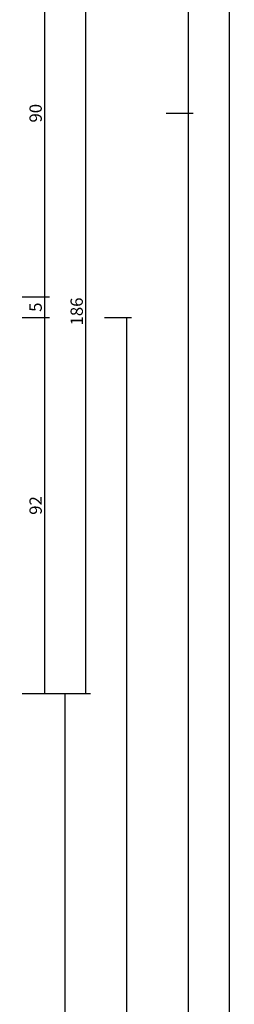
# Model space of a CAD drawing. Units: millimetres. Extents: x -12 to 4317, y -4429 to -50.
# Drawn here: x 4007 to 4059, y -1637 to -1397 of the extents above; entities that cross this region are included whole.
import ezdxf

# ---------------------------------------------------------------- set-up
doc = ezdxf.new("R2010")
doc.units = ezdxf.units.MM
doc.header["$PDMODE"] = 3
doc.header["$PDSIZE"] = -0.5
doc.layers.add('CrossSectionsDim', color=3, linetype='Continuous')
doc.styles.add('CrossSection', font='simplex.shx', dxfattribs={"height": 3})
doc.dimstyles.new('CrossSection', dxfattribs={"dimtxt": 3, "dimasz": 3, "dimexe": 1.25, "dimexo": 0.625, "dimtad": 1, "dimdec": 1, "dimtxsty": 'CrossSection', "dimblk": 'NONE', "dimcen": 2.5, "dimclrd": 256, "dimclre": 256, "dimadec": 0, "dimazin": 2, "dimtfac": 1, "dimtdec": 4, "dimtofl": 0, "dimtmove": 0, "dimatfit": 3, "dimfxl": 1, "dimtolj": 1, "dimtzin": 0, "dimarcsym": 0})

# ---------------------------------------------------------------- blocks, each defined once
blk = doc.blocks.new('*D371')
at = {"layer": 'CrossSectionsDim', "lineweight": -2}
for p, q in [((45.125, -520), (51.75, -520)), ((50.5, -520), (50.5, -1420)), ((45.125, -1420), (51.75, -1420))]:
    blk.add_line(p, q, dxfattribs=at)
at = {"layer": 'Defpoints', "color": 0}
for p in [(44.5, -520), (44.5, -1420), (50.5, -1420)]:
    blk.add_point(p, dxfattribs=at)
at = {"layer": 'CrossSectionsDim', "color": 0, "insert": (48.375, -970), "char_height": 3, "attachment_point": 5, "rotation": 90, "style": 'CrossSection'}
blk.add_mtext('\\A1;900', dxfattribs=at)
blk = doc.blocks.new('_NONE')
blk = doc.blocks.new('*D372')
at = {"layer": 'CrossSectionsDim', "lineweight": -2}
for p, q in [((55.125, -520), (61.75, -520)), ((60.5, -520), (60.5, -3520)), ((55.125, -3520), (61.75, -3520))]:
    blk.add_line(p, q, dxfattribs=at)
at = {"layer": 'Defpoints', "color": 0}
for p in [(54.5, -520), (54.5, -3520), (60.5, -3520)]:
    blk.add_point(p, dxfattribs=at)
at = {"layer": 'CrossSectionsDim', "color": 0, "insert": (58.375, -2020), "char_height": 3, "attachment_point": 5, "rotation": 90, "style": 'CrossSection'}
blk.add_mtext('\\A1;3000', dxfattribs=at)
blk = doc.blocks.new('*D380')
at = {"layer": 'CrossSectionsDim', "lineweight": -2}
for p, q in [((10.125, -1375.2), (16.75, -1375.2)), ((15.5, -1375.2), (15.5, -1464.8)), ((10.125, -1464.8), (16.75, -1464.8))]:
    blk.add_line(p, q, dxfattribs=at)
at = {"layer": 'Defpoints', "color": 0}
for p in [(9.5, -1375.2), (9.5, -1464.8), (15.5, -1464.8)]:
    blk.add_point(p, dxfattribs=at)
at = {"layer": 'CrossSectionsDim', "color": 0, "insert": (13.375, -1420), "char_height": 3, "attachment_point": 5, "rotation": 90, "style": 'CrossSection'}
blk.add_mtext('\\A1;90', dxfattribs=at)
blk = doc.blocks.new('*D381')
at = {"layer": 'CrossSectionsDim', "lineweight": -2}
for p, q in [((10.125, -1464.8), (16.75, -1464.8)), ((15.5, -1464.8), (15.5, -1469.8)), ((10.125, -1469.8), (16.75, -1469.8))]:
    blk.add_line(p, q, dxfattribs=at)
at = {"layer": 'Defpoints', "color": 0}
for p in [(9.5, -1464.8), (9.5, -1469.8), (15.5, -1469.8)]:
    blk.add_point(p, dxfattribs=at)
at = {"layer": 'CrossSectionsDim', "color": 0, "insert": (13.375, -1467.3), "char_height": 3, "attachment_point": 5, "rotation": 90, "style": 'CrossSection'}
blk.add_mtext('\\A1;5', dxfattribs=at)
blk = doc.blocks.new('*D382')
at = {"layer": 'CrossSectionsDim', "lineweight": -2}
for p, q in [((10.125, -1469.8), (16.75, -1469.8)), ((15.5, -1469.8), (15.5, -1561.5)), ((10.125, -1561.5), (16.75, -1561.5))]:
    blk.add_line(p, q, dxfattribs=at)
at = {"layer": 'Defpoints', "color": 0}
for p in [(9.5, -1469.8), (9.5, -1561.5), (15.5, -1561.5)]:
    blk.add_point(p, dxfattribs=at)
at = {"layer": 'CrossSectionsDim', "color": 0, "insert": (13.375, -1515.65), "char_height": 3, "attachment_point": 5, "rotation": 90, "style": 'CrossSection'}
blk.add_mtext('\\A1;92', dxfattribs=at)
blk = doc.blocks.new('*D383')
at = {"layer": 'CrossSectionsDim', "lineweight": -2}
for p, q in [((20.125, -1375.2), (26.75, -1375.2)), ((25.5, -1375.2), (25.5, -1561.5)), ((20.125, -1561.5), (26.75, -1561.5))]:
    blk.add_line(p, q, dxfattribs=at)
at = {"layer": 'Defpoints', "color": 0}
for p in [(19.5, -1375.2), (19.5, -1561.5), (25.5, -1561.5)]:
    blk.add_point(p, dxfattribs=at)
at = {"layer": 'CrossSectionsDim', "color": 0, "insert": (23.375, -1468.35), "char_height": 3, "attachment_point": 5, "rotation": 90, "style": 'CrossSection'}
blk.add_mtext('\\A1;186', dxfattribs=at)
blk = doc.blocks.new('*D384')
at = {"layer": 'CrossSectionsDim', "lineweight": -2}
for p, q in [((15.125, -1561.5), (21.75, -1561.5)), ((20.5, -1561.5), (20.5, -3420.3)), ((15.125, -3420.3), (21.75, -3420.3))]:
    blk.add_line(p, q, dxfattribs=at)
at = {"layer": 'Defpoints', "color": 0}
for p in [(14.5, -1561.5), (14.5, -3420.3), (20.5, -3420.3)]:
    blk.add_point(p, dxfattribs=at)
at = {"layer": 'CrossSectionsDim', "color": 0, "insert": (18.375, -2490.9), "char_height": 3, "attachment_point": 5, "rotation": 90, "style": 'CrossSection'}
blk.add_mtext('\\A1;1859', dxfattribs=at)
blk = doc.blocks.new('*D385')
at = {"layer": 'CrossSectionsDim', "lineweight": -2}
for p, q in [((30.125, -1469.8), (36.75, -1469.8)), ((35.5, -1469.8), (35.5, -3512)), ((30.125, -3512), (36.75, -3512))]:
    blk.add_line(p, q, dxfattribs=at)
at = {"layer": 'Defpoints', "color": 0}
for p in [(29.5, -1469.8), (29.5, -3512), (35.5, -3512)]:
    blk.add_point(p, dxfattribs=at)
at = {"layer": 'CrossSectionsDim', "color": 0, "insert": (33.375, -2490.9), "char_height": 3, "attachment_point": 5, "rotation": 90, "style": 'CrossSection'}
blk.add_mtext('\\A1;2042', dxfattribs=at)
blk = doc.blocks.new('*D386')
at = {"layer": 'CrossSectionsDim', "lineweight": -2}
for p, q in [((45.125, -1420), (51.75, -1420)), ((50.5, -1420), (50.5, -3520)), ((45.125, -3520), (51.75, -3520))]:
    blk.add_line(p, q, dxfattribs=at)
at = {"layer": 'Defpoints', "color": 0}
for p in [(44.5, -1420), (44.5, -3520), (50.5, -3520)]:
    blk.add_point(p, dxfattribs=at)
at = {"layer": 'CrossSectionsDim', "color": 0, "insert": (48.375, -2470), "char_height": 3, "attachment_point": 5, "rotation": 90, "style": 'CrossSection'}
blk.add_mtext('\\A1;2100', dxfattribs=at)
blk = doc.blocks.new('*D227')
at = {"layer": 'CrossSectionsDim', "lineweight": -2}
for p, q in [((4042.625, -520), (4049.25, -520)), ((4048, -520), (4048, -1420)), ((4042.625, -1420), (4049.25, -1420))]:
    blk.add_line(p, q, dxfattribs=at)
at = {"layer": 'Defpoints', "color": 0}
for p in [(4042, -520), (4042, -1420), (4048, -1420)]:
    blk.add_point(p, dxfattribs=at)
at = {"layer": 'CrossSectionsDim', "color": 0, "insert": (4045.875, -970), "char_height": 3, "attachment_point": 5, "rotation": 90, "style": 'CrossSection'}
blk.add_mtext('\\A1;900', dxfattribs=at)
blk = doc.blocks.new('*D228')
at = {"layer": 'CrossSectionsDim', "lineweight": -2}
for p, q in [((4052.625, -520), (4059.25, -520)), ((4058, -520), (4058, -3520)), ((4052.625, -3520), (4059.25, -3520))]:
    blk.add_line(p, q, dxfattribs=at)
at = {"layer": 'Defpoints', "color": 0}
for p in [(4052, -520), (4052, -3520), (4058, -3520)]:
    blk.add_point(p, dxfattribs=at)
at = {"layer": 'CrossSectionsDim', "color": 0, "insert": (4055.875, -2020), "char_height": 3, "attachment_point": 5, "rotation": 90, "style": 'CrossSection'}
blk.add_mtext('\\A1;3000', dxfattribs=at)
blk = doc.blocks.new('*D236')
at = {"layer": 'CrossSectionsDim', "lineweight": -2}
for p, q in [((4007.625, -1375.2), (4014.25, -1375.2)), ((4013, -1375.2), (4013, -1464.8)), ((4007.625, -1464.8), (4014.25, -1464.8))]:
    blk.add_line(p, q, dxfattribs=at)
at = {"layer": 'Defpoints', "color": 0}
for p in [(4007, -1375.2), (4007, -1464.8), (4013, -1464.8)]:
    blk.add_point(p, dxfattribs=at)
at = {"layer": 'CrossSectionsDim', "color": 0, "insert": (4010.875, -1420), "char_height": 3, "attachment_point": 5, "rotation": 90, "style": 'CrossSection'}
blk.add_mtext('\\A1;90', dxfattribs=at)
blk = doc.blocks.new('*D237')
at = {"layer": 'CrossSectionsDim', "lineweight": -2}
for p, q in [((4007.625, -1464.8), (4014.25, -1464.8)), ((4013, -1464.8), (4013, -1469.8)), ((4007.625, -1469.8), (4014.25, -1469.8))]:
    blk.add_line(p, q, dxfattribs=at)
at = {"layer": 'Defpoints', "color": 0}
for p in [(4007, -1464.8), (4007, -1469.8), (4013, -1469.8)]:
    blk.add_point(p, dxfattribs=at)
at = {"layer": 'CrossSectionsDim', "color": 0, "insert": (4010.875, -1467.3), "char_height": 3, "attachment_point": 5, "rotation": 90, "style": 'CrossSection'}
blk.add_mtext('\\A1;5', dxfattribs=at)
blk = doc.blocks.new('*D238')
at = {"layer": 'CrossSectionsDim', "lineweight": -2}
for p, q in [((4007.625, -1469.8), (4014.25, -1469.8)), ((4013, -1469.8), (4013, -1561.5)), ((4007.625, -1561.5), (4014.25, -1561.5))]:
    blk.add_line(p, q, dxfattribs=at)
at = {"layer": 'Defpoints', "color": 0}
for p in [(4007, -1469.8), (4007, -1561.5), (4013, -1561.5)]:
    blk.add_point(p, dxfattribs=at)
at = {"layer": 'CrossSectionsDim', "color": 0, "insert": (4010.875, -1515.65), "char_height": 3, "attachment_point": 5, "rotation": 90, "style": 'CrossSection'}
blk.add_mtext('\\A1;92', dxfattribs=at)
blk = doc.blocks.new('*D239')
at = {"layer": 'CrossSectionsDim', "lineweight": -2}
for p, q in [((4017.625, -1375.2), (4024.25, -1375.2)), ((4023, -1375.2), (4023, -1561.5)), ((4017.625, -1561.5), (4024.25, -1561.5))]:
    blk.add_line(p, q, dxfattribs=at)
at = {"layer": 'Defpoints', "color": 0}
for p in [(4017, -1375.2), (4017, -1561.5), (4023, -1561.5)]:
    blk.add_point(p, dxfattribs=at)
at = {"layer": 'CrossSectionsDim', "color": 0, "insert": (4020.875, -1468.35), "char_height": 3, "attachment_point": 5, "rotation": 90, "style": 'CrossSection'}
blk.add_mtext('\\A1;186', dxfattribs=at)
blk = doc.blocks.new('*D240')
at = {"layer": 'CrossSectionsDim', "lineweight": -2}
for p, q in [((4012.625, -1561.5), (4019.25, -1561.5)), ((4018, -1561.5), (4018, -3420.3)), ((4012.625, -3420.3), (4019.25, -3420.3))]:
    blk.add_line(p, q, dxfattribs=at)
at = {"layer": 'Defpoints', "color": 0}
for p in [(4012, -1561.5), (4012, -3420.3), (4018, -3420.3)]:
    blk.add_point(p, dxfattribs=at)
at = {"layer": 'CrossSectionsDim', "color": 0, "insert": (4015.875, -2490.9), "char_height": 3, "attachment_point": 5, "rotation": 90, "style": 'CrossSection'}
blk.add_mtext('\\A1;1859', dxfattribs=at)
blk = doc.blocks.new('*D241')
at = {"layer": 'CrossSectionsDim', "lineweight": -2}
for p, q in [((4027.625, -1469.8), (4034.25, -1469.8)), ((4033, -1469.8), (4033, -3512)), ((4027.625, -3512), (4034.25, -3512))]:
    blk.add_line(p, q, dxfattribs=at)
at = {"layer": 'Defpoints', "color": 0}
for p in [(4027, -1469.8), (4027, -3512), (4033, -3512)]:
    blk.add_point(p, dxfattribs=at)
at = {"layer": 'CrossSectionsDim', "color": 0, "insert": (4030.875, -2490.9), "char_height": 3, "attachment_point": 5, "rotation": 90, "style": 'CrossSection'}
blk.add_mtext('\\A1;2042', dxfattribs=at)
blk = doc.blocks.new('*D242')
at = {"layer": 'CrossSectionsDim', "lineweight": -2}
for p, q in [((4042.625, -1420), (4049.25, -1420)), ((4048, -1420), (4048, -3520)), ((4042.625, -3520), (4049.25, -3520))]:
    blk.add_line(p, q, dxfattribs=at)
at = {"layer": 'Defpoints', "color": 0}
for p in [(4042, -1420), (4042, -3520), (4048, -3520)]:
    blk.add_point(p, dxfattribs=at)
at = {"layer": 'CrossSectionsDim', "color": 0, "insert": (4045.875, -2470), "char_height": 3, "attachment_point": 5, "rotation": 90, "style": 'CrossSection'}
blk.add_mtext('\\A1;2100', dxfattribs=at)
blk = doc.blocks.new('CS_10VERT2', base_point=(0, -520))
at = {"layer": 'CrossSectionsDim'}
for base, p1, p2, text, picture, middle in [((50.5, -1420), (44.5, -520), (44.5, -1420), '900', '*D371', (50.5, -970)), ((60.5, -3520), (54.5, -520), (54.5, -3520), '3000', '*D372', (60.5, -2020)), ((15.5, -1464.8), (9.5, -1375.2), (9.5, -1464.8), '90', '*D380', (15.5, -1420)), ((25.5, -1561.5), (19.5, -1375.2), (19.5, -1561.5), '186', '*D383', (25.5, -1468.35)), ((50.5, -3520), (44.5, -1420), (44.5, -3520), '2100', '*D386', (50.5, -2470)), ((15.5, -1469.8), (9.5, -1464.8), (9.5, -1469.8), '5', '*D381', (15.5, -1467.3)), ((15.5, -1561.5), (9.5, -1469.8), (9.5, -1561.5), '92', '*D382', (15.5, -1515.65)), ((35.5, -3512), (29.5, -1469.8), (29.5, -3512), '2042', '*D385', (35.5, -2490.9)), ((20.5, -3420.3), (14.5, -1561.5), (14.5, -3420.3), '1859', '*D384', (20.5, -2490.9))]:
    dim = blk.add_linear_dim(base=base, p1=p1, p2=p2, angle=90, text=text, dimstyle='CrossSection', override={"dimpost": '<>'}, dxfattribs=at)
    dim.commit()
    dim.dimension.update_dxf_attribs({"geometry": picture, "text_midpoint": middle, "dimtype": 160})

msp = doc.modelspace()

# ---------------------------------------------------------------- block references
msp.add_blockref('CS_10VERT2', (3997.5, -520))

# ---------------------------------------------------------------- dimensions: what is measured, and where the dimension line sits
at = {"layer": 'CrossSectionsDim'}
for base, p1, p2, text, picture, middle in [((4048, -1420), (4042, -520), (4042, -1420), '900', '*D227', (4048, -970)), ((4058, -3520), (4052, -520), (4052, -3520), '3000', '*D228', (4058, -2020)), ((4013, -1464.8), (4007, -1375.2), (4007, -1464.8), '90', '*D236', (4013, -1420)), ((4023, -1561.5), (4017, -1375.2), (4017, -1561.5), '186', '*D239', (4023, -1468.35)), ((4048, -3520), (4042, -1420), (4042, -3520), '2100', '*D242', (4048, -2470)), ((4013, -1469.8), (4007, -1464.8), (4007, -1469.8), '5', '*D237', (4013, -1467.3)), ((4013, -1561.5), (4007, -1469.8), (4007, -1561.5), '92', '*D238', (4013, -1515.65)), ((4033, -3512), (4027, -1469.8), (4027, -3512), '2042', '*D241', (4033, -2490.9)), ((4018, -3420.3), (4012, -1561.5), (4012, -3420.3), '1859', '*D240', (4018, -2490.9))]:
    dim = msp.add_linear_dim(base=base, p1=p1, p2=p2, angle=90, text=text, dimstyle='CrossSection', override={"dimpost": '<>'}, dxfattribs=at)
    dim.commit()
    dim.dimension.update_dxf_attribs({"geometry": picture, "text_midpoint": middle, "dimtype": 160})

doc.saveas('drawing.dxf')
